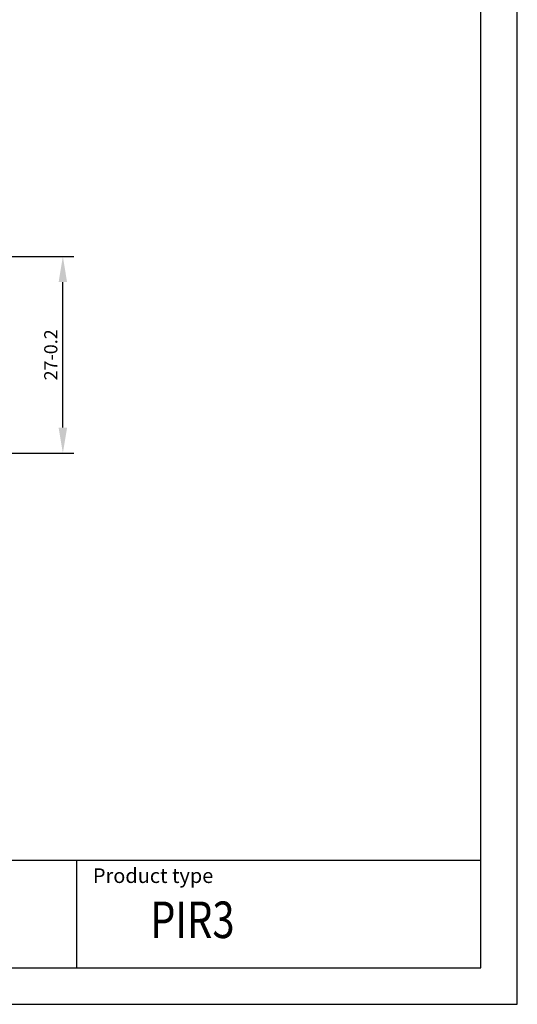
# Model space of a CAD drawing. Extents: x 486 to 688, y 0 to 297.
# Drawn here: x 620 to 688, y 0 to 135 of the extents above; entities that cross this region are included whole.
import ezdxf

# ---------------------------------------------------------------- set-up
doc = ezdxf.new("R2010")
doc.units = 0
doc.header["$LTSCALE"] = 6
doc.header["$MEASUREMENT"] = 0
doc.layers.get('DEFPOINTS').update_dxf_attribs({"linetype": 'CONTINUOUS'})
for name, color, linetype in [('1', 3, 'CONTINUOUS'), ('2', 6, 'CONTINUOUS'), ('WY', 1, 'CONTINUOUS'), ('WYMIARY', 1, 'CONTINUOUS')]:
    doc.layers.add(name, color=color, linetype=linetype)
doc.styles.add('ITALIC', font='simplex', dxfattribs={"oblique": 15})
doc.dimstyles.get("Standard").update_dxf_attribs({"dimtxt": 3.6, "dimasz": 3.5, "dimexe": 1.5, "dimexo": 1.5, "dimgap": 1.5, "dimtad": 1, "dimzin": 0, "dimtxsty": 'STANDARD', "dimcen": -1, "dimazin": 3, "dimtp": 0.1, "dimtfac": 1, "dimtdec": 4, "dimtofl": 0, "dimtmove": 0, "dimatfit": 3, "dimtolj": 1, "dimtzin": 0})

# ---------------------------------------------------------------- blocks, each defined once
blk = doc.blocks.new('*D8')
at = {"layer": 'DEFPOINTS', "color": 0}
for p in [(610.07, 102.3), (625.47, 102.3), (610.07, 75.4)]:
    blk.add_point(p, dxfattribs=at)
at = {"layer": 'WYMIARY', "color": 0}
for p, q in [((611.57, 102.3), (626.97, 102.3)), ((625.47, 78.9), (625.47, 98.8)), ((611.57, 75.4), (626.97, 75.4))]:
    blk.add_line(p, q, dxfattribs=at)
for points in [[(626.05, 98.8), (624.89, 98.8), (625.47, 102.3)], [(624.89, 78.9), (626.05, 78.9), (625.47, 75.4)]]:
    blk.add_solid(points, dxfattribs=at)
at = {"layer": 'WYMIARY', "color": 0, "insert": (623.82, 88.85), "char_height": 1.8, "attachment_point": 5, "rotation": 90}
blk.add_mtext('\\A1;27-0.2', dxfattribs=at)

msp = doc.modelspace()

# ---------------------------------------------------------------- linework, layer by layer
at = {"layer": '1'}
msp.add_line((627.394, 5), (627.394, 19.69), dxfattribs=at)
at = {"layer": '2'}
for p, q in [((687.672, 0), (687.672, 297)), ((687.672, 0), (687.672, 297)), ((687.672, 0), (687.672, 297)), ((682.672, 5), (682.672, 292)), ((497.672, 5), (682.672, 5))]:
    msp.add_line(p, q, dxfattribs=at)
at = {"layer": '2', "color": 6}
msp.add_line((497.672, 0), (687.672, 0), dxfattribs=at)
at = {"layer": 'WY', "color": 3, "linetype": 'CONTINUOUS'}
msp.add_line((682.672, 19.69), (497.672, 19.69), dxfattribs=at)
at = {"layer": 'WYMIARY', "color": 6}
msp.add_line((687.672, 0), (687.672, 297), dxfattribs=at)
msp.add_line((687.672, 0), (687.672, 297), dxfattribs=at)
msp.add_line((687.672, 0), (687.672, 297), dxfattribs=at)
msp.add_line((687.672, 0), (687.672, 297), dxfattribs=at)

# ---------------------------------------------------------------- texts
at = {"layer": '1', "style": 'ITALIC', "oblique": 15, "width": 0.8}
msp.add_text('PIR3', height=5, dxfattribs=at).set_placement((637.423, 9.064))
at = {"layer": 'WY', "style": 'ITALIC', "oblique": 15}
msp.add_text('Product type', height=2, dxfattribs=at).set_placement((629.585, 16.599))

# ---------------------------------------------------------------- dimensions: what is measured, and where the dimension line sits
at = {"layer": 'WYMIARY'}
dim = msp.add_linear_dim(base=(625.471, 102.304), p1=(610.071, 75.404), p2=(610.071, 102.304), angle=90, text='27-0.2', dimstyle='STANDARD', override={"dimtxt": 1.8, "dimgap": 0.75}, dxfattribs=at)
dim.commit()
dim.dimension.update_dxf_attribs({"geometry": '*D8', "text_midpoint": (623.821, 88.854)})

doc.saveas('drawing.dxf')
